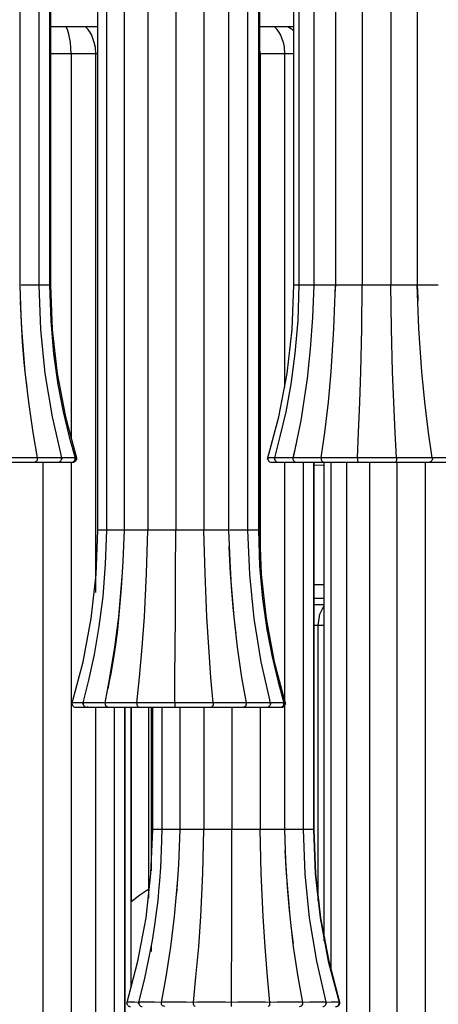
# Model space of a CAD drawing. Units: millimetres. Extents: x 3960.7 to 3995.5, y 2034 to 2094.3.
# Drawn here: x 3983.7 to 3987.5, y 2056.5 to 2065.5 of the extents above; entities that cross this region are included whole.
import ezdxf

# ---------------------------------------------------------------- set-up
doc = ezdxf.new("R2010")
doc.units = ezdxf.units.MM

# ---------------------------------------------------------------- blocks, each defined once
blk = doc.blocks.new('CB_JN5253')
for points in [[(4165.14, 2134.68), (4165.14, 1953.71)], [(4169.59, 2134.68), (4169.59, 1953.71)], [(4172.09, 2134.68), (4172.09, 1953.71)], [(4172.34, 2134.68), (4172.34, 1953.71)], [(4183.34, 1896.56), (4183.34, 2134.68)], [(4185.46, 1896.56), (4185.46, 2134.68)], [(4189.55, 1896.56), (4189.55, 2134.68)], [(4195.06, 2134.68), (4195.06, 1896.56)], [(4201.55, 2134.68), (4201.55, 1896.56)], [(4208.14, 2134.68), (4208.14, 1896.56)], [(4213.89, 2134.68), (4213.89, 1896.56)], [(4218.3, 2134.68), (4218.3, 1896.56)], [(4220.84, 2134.68), (4220.84, 1896.56)], [(4221.09, 2134.68), (4221.09, 1896.56)], [(4229.13, 1953.71), (4229.13, 2134.68)], [(4230.37, 1953.71), (4230.37, 2134.68)], [(4233.83, 1953.71), (4233.83, 2134.68)], [(4238.87, 2134.68), (4238.87, 1953.71)], [(4245.08, 2134.68), (4245.08, 1953.71)], [(4251.78, 2134.68), (4251.78, 1953.71)], [(4257.92, 2134.68), (4257.92, 1953.71)], [(4172.34, 2014.03), (4173.04, 2014.03), (4173.96, 2014.03), (4174.7, 2014.03), (4175.69, 2014.03), (4175.9, 2014.03)], [(4175.9, 2014.03), (4177.63, 2014.03), (4178.51, 2014.03), (4179.32, 2014.03), (4179.85, 2014.03), (4180.35, 2014.03), (4180.42, 2014.03)], [(4177.13, 2007.68), (4176.96, 2010.26), (4176.61, 2012.23), (4176.25, 2013.33), (4175.9, 2014.03)], [(4180.42, 2014.03), (4182.07, 2014.03), (4182.85, 2014.03), (4183.34, 2014.03)], [(4181.33, 2012.97), (4181.09, 2013.33), (4180.42, 2014.03)], [(4181.26, 2013.08), (4181.33, 2012.97), (4181.44, 2012.8), (4181.9, 2011.99), (4182.46, 2010.4), (4182.71, 2009.2), (4182.81, 2007.68)], [(4221.09, 2014.03), (4221.76, 2014.03), (4222.64, 2014.03), (4223.45, 2014.03), (4223.98, 2014.03), (4224.48, 2014.03), (4224.55, 2014.03)], [(4224.55, 2014.03), (4226.21, 2014.03), (4226.98, 2014.03), (4227.51, 2014.03), (4227.72, 2014.03)], [(4225.47, 2012.97), (4225.22, 2013.33), (4224.55, 2014.03)], [(4225.39, 2013.08), (4225.47, 2012.97), (4225.57, 2012.8), (4226.03, 2011.99), (4226.59, 2010.4), (4226.84, 2009.2), (4226.95, 2007.68)], [(4227.62, 2014.03), (4228.96, 2014.03), (4229.13, 2014.03)], [(4227.69, 2014), (4228.6, 2013.5), (4229.13, 2012.97)], [(4221.27, 2007.68), (4221.09, 2010.26), (4221.09, 2010.43)], [(4177.13, 2007.68), (4176.75, 2007.68), (4176.11, 2007.68), (4175.23, 2007.68), (4174.24, 2007.68), (4173.18, 2007.68), (4172.34, 2007.68)], [(4182.78, 2007.68), (4182.78, 2007.68), (4182.53, 2007.68), (4181.97, 2007.68), (4181.16, 2007.68), (4180.17, 2007.68), (4179.11, 2007.68), (4178.09, 2007.68), (4177.13, 2007.68)], [(4177.13, 2007.68), (4177.13, 1918.01)], [(4183.34, 2007.68), (4182.74, 2007.68)], [(4182.81, 2007.68), (4182.81, 1882.02)], [(4221.27, 2007.68), (4221.09, 2007.68)], [(4226.91, 2007.68), (4226.91, 2007.68), (4226.66, 2007.68), (4226.1, 2007.68), (4225.29, 2007.68), (4224.3, 2007.68), (4223.24, 2007.68), (4222.22, 2007.68), (4221.27, 2007.68)], [(4221.27, 2007.68), (4221.27, 1886.68)], [(4229.13, 2007.68), (4228.99, 2007.68), (4227.93, 2007.68), (4226.88, 2007.68)], [(4226.95, 2007.68), (4226.95, 1929.89)], [(4165.14, 1953.71), (4165.39, 1946.55), (4165.74, 1940.51), (4166.13, 1935.68), (4166.41, 1932.79), (4166.69, 1930.53), (4166.8, 1929.72)], [(4169.55, 1953.71), (4169.55, 1953.71), (4169.37, 1953.71), (4168.88, 1953.71), (4168.14, 1953.71), (4167.19, 1953.71), (4166.16, 1953.71), (4165.46, 1953.71)], [(4172.05, 1953.71), (4171.98, 1953.71), (4171.6, 1953.71), (4170.93, 1953.71), (4170.04, 1953.71), (4169.59, 1953.71)], [(4169.59, 1953.71), (4170.01, 1943.37), (4171.03, 1933.1), (4172.69, 1923.01), (4174.95, 1913.14)], [(4172.3, 1953.71), (4172.3, 1953.71), (4172.09, 1953.71)], [(4172.09, 1953.71), (4172.37, 1945.38), (4173.04, 1937.66), (4174.03, 1930.56), (4175.26, 1924.14), (4176.68, 1918.32), (4178.12, 1913.14)], [(4172.34, 1953.71), (4172.73, 1943.37), (4173.89, 1933.1), (4175.79, 1923.01), (4178.44, 1913.14)], [(4222.96, 1913.14), (4225.64, 1923.01), (4227.55, 1933.1), (4228.71, 1943.37), (4229.13, 1953.71)], [(4224.58, 1913.14), (4225.96, 1918.36), (4227.3, 1924.18), (4228.5, 1930.63), (4229.45, 1937.73), (4230.09, 1945.42), (4230.37, 1953.71)], [(4228.96, 1913.14), (4230.79, 1922.13), (4232.27, 1931.9), (4233.01, 1938.85), (4233.54, 1946.12), (4233.83, 1953.71)], [(4230.37, 1953.71), (4229.77, 1953.71), (4229.28, 1953.71), (4229.13, 1953.71)], [(4233.83, 1953.71), (4233.01, 1953.71), (4232.06, 1953.71), (4231.25, 1953.71), (4230.69, 1953.71), (4230.4, 1953.71), (4230.44, 1953.71)], [(4238.87, 1953.71), (4237.85, 1953.71), (4236.79, 1953.71), (4235.77, 1953.71), (4234.92, 1953.71), (4234.25, 1953.71), (4233.9, 1953.71), (4233.83, 1953.71)], [(4235.52, 1913.38), (4236.33, 1919.35), (4237.18, 1926.37), (4237.85, 1933.46), (4238.48, 1943.55), (4238.87, 1953.71)], [(4238.84, 1952.26), (4238.84, 1952.79), (4238.91, 1953.71)], [(4245.08, 1953.71), (4244.23, 1953.71), (4243.25, 1953.71), (4242.19, 1953.71), (4241.16, 1953.71), (4240.25, 1953.71), (4239.51, 1953.71), (4239.05, 1953.71), (4238.94, 1953.71)], [(4243.99, 1913.38), (4244.23, 1919.35), (4244.52, 1926.37), (4244.73, 1933.46), (4244.97, 1943.55), (4245.08, 1953.71)], [(4251.78, 1953.71), (4251.25, 1953.71), (4250.48, 1953.71), (4249.52, 1953.71), (4248.47, 1953.71), (4247.41, 1953.71), (4246.46, 1953.71), (4245.64, 1953.71), (4245.08, 1953.71)], [(4257.92, 1953.71), (4257.78, 1953.71), (4257.32, 1953.71), (4256.65, 1953.71), (4255.73, 1953.71), (4254.71, 1953.71), (4253.65, 1953.71), (4252.63, 1953.71), (4251.78, 1953.71)], [(4253.09, 1913.38), (4252.73, 1919.35), (4252.42, 1926.37), (4252.17, 1933.46), (4251.92, 1943.55), (4251.78, 1953.71)], [(4257.89, 1953.71), (4258.03, 1950.71), (4258.03, 1950.04)], [(4262.82, 1953.71), (4262.79, 1953.71), (4262.47, 1953.71), (4261.84, 1953.71), (4260.99, 1953.71), (4260, 1953.71), (4258.94, 1953.71), (4257.92, 1953.71)], [(4261.41, 1913.38), (4260.57, 1919.35), (4259.68, 1926.37), (4258.98, 1933.46), (4258.31, 1943.55), (4257.92, 1953.71)], [(4169.3, 1913.38), (4168.24, 1919.35), (4167.22, 1926.37), (4166.41, 1933.46), (4165.6, 1943.55), (4165.28, 1949.86)], [(4228.96, 1913.38), (4229.7, 1916.77)], [(4169.3, 1913.38), (4168.88, 1913.42), (4167.86, 1913.42), (4166.59, 1913.42), (4165.14, 1913.42), (4163.24, 1913.42), (4161.54, 1913.38)], [(4168.6, 1912.43), (4168.6, 1912.43), (4168.77, 1912.47), (4169.06, 1912.61), (4169.2, 1912.78), (4169.27, 1912.96), (4169.3, 1913.17), (4169.3, 1913.38)], [(4174.84, 1913.42), (4174.56, 1913.42), (4173.78, 1913.42), (4172.69, 1913.42), (4171, 1913.42), (4169.3, 1913.38)], [(4174.1, 1912.43), (4174.28, 1912.43), (4174.45, 1912.5), (4174.59, 1912.61), (4174.74, 1912.71), (4174.84, 1912.89), (4174.88, 1913.03), (4174.91, 1913.24), (4174.88, 1913.42)], [(4174.88, 1913.42), (4174.88, 1913.42), (4174.84, 1913.42)], [(4178.02, 1913.42), (4177.88, 1913.42), (4177.31, 1913.42), (4176.11, 1913.42), (4174.88, 1913.38)], [(4177.28, 1912.43), (4177.45, 1912.43), (4177.63, 1912.5), (4177.77, 1912.61), (4177.91, 1912.75), (4178.02, 1912.89), (4178.05, 1913.07), (4178.09, 1913.24), (4178.05, 1913.42)], [(4177.56, 1912.43), (4177.77, 1912.43), (4177.95, 1912.5), (4178.09, 1912.61), (4178.23, 1912.75), (4178.3, 1912.89), (4178.37, 1913.07), (4178.37, 1913.28), (4178.33, 1913.45)], [(4178.3, 1913.42), (4178.3, 1913.42), (4178.02, 1913.42)], [(4223.07, 1913.42), (4223.03, 1913.24), (4223.03, 1913.07), (4223.1, 1912.89), (4223.17, 1912.75), (4223.31, 1912.61), (4223.45, 1912.5), (4223.63, 1912.43), (4223.81, 1912.43)], [(4224.65, 1913.38), (4224.2, 1913.42), (4223.31, 1913.42), (4223.07, 1913.42)], [(4224.65, 1913.42), (4224.62, 1913.24), (4224.62, 1913.07), (4224.69, 1912.89), (4224.8, 1912.75), (4224.9, 1912.61), (4225.08, 1912.5), (4225.22, 1912.43), (4225.43, 1912.43)], [(4228.96, 1913.38), (4227.44, 1913.42), (4225.96, 1913.42), (4225.11, 1913.42), (4224.69, 1913.42), (4224.72, 1913.42)], [(4228.96, 1913.38), (4228.92, 1913.21), (4228.92, 1913.03), (4228.99, 1912.85), (4229.1, 1912.71), (4229.24, 1912.57), (4229.38, 1912.5), (4229.56, 1912.43), (4229.7, 1912.43)], [(4229.03, 1913.38), (4228.99, 1913.38)], [(4235.52, 1913.38), (4233.83, 1913.42), (4231.99, 1913.42), (4230.69, 1913.42), (4229.73, 1913.42), (4229.03, 1913.42), (4229.03, 1913.38)], [(4235.52, 1913.38), (4235.48, 1913.17), (4235.52, 1912.96), (4235.59, 1912.78), (4235.73, 1912.61), (4235.91, 1912.47), (4236.08, 1912.43)], [(4243.99, 1913.38), (4242.43, 1913.42), (4240.49, 1913.42), (4238.91, 1913.42), (4237.53, 1913.42), (4236.22, 1913.42), (4235.52, 1913.38)], [(4253.09, 1913.38), (4251.89, 1913.42), (4250.16, 1913.42), (4248.57, 1913.42), (4246.98, 1913.42), (4245.22, 1913.42), (4243.99, 1913.38)], [(4243.99, 1913.38), (4243.99, 1913.17), (4243.99, 1912.96), (4243.99, 1912.78), (4244.06, 1912.61), (4244.13, 1912.47), (4244.16, 1912.43)], [(4253.09, 1913.38), (4253.09, 1913.17), (4253.05, 1912.96), (4253.05, 1912.78), (4252.98, 1912.61), (4252.91, 1912.47), (4252.84, 1912.43)], [(4261.41, 1913.38), (4260.78, 1913.42), (4259.51, 1913.42), (4258.13, 1913.42), (4256.62, 1913.42), (4254.68, 1913.42), (4253.09, 1913.38)], [(4261.41, 1913.38), (4261.45, 1913.17), (4261.41, 1912.96), (4261.34, 1912.78), (4261.2, 1912.61), (4260.99, 1912.47), (4260.81, 1912.43)], [(4267.76, 1913.38), (4267.76, 1913.42), (4267.16, 1913.42), (4266.21, 1913.42), (4264.94, 1913.42), (4263.14, 1913.42), (4261.41, 1913.38)], [(4161.19, 1912.43), (4163.27, 1912.43), (4164.93, 1912.43), (4166.2, 1912.43), (4167.26, 1912.43), (4168.17, 1912.43), (4168.56, 1912.43), (4168.6, 1912.43)], [(4168.6, 1912.43), (4170.75, 1912.43), (4172.2, 1912.43), (4173.15, 1912.43), (4173.82, 1912.43), (4174.1, 1912.43)], [(4170.54, 1912.43), (4170.54, 1769.56)], [(4174.1, 1912.43), (4175.58, 1912.43), (4176.64, 1912.43), (4177.13, 1912.43), (4177.24, 1912.43)], [(4177.13, 1912.43), (4177.13, 1769.56)], [(4223.84, 1912.43), (4223.81, 1912.43), (4224.05, 1912.43), (4224.8, 1912.43), (4225.18, 1912.43)], [(4225.47, 1912.43), (4225.47, 1912.43), (4225.82, 1912.43), (4226.56, 1912.43), (4227.83, 1912.43), (4229.38, 1912.43), (4229.84, 1912.43)], [(4226.95, 1912.43), (4226.95, 1856.87)], [(4229.8, 1912.43), (4229.8, 1912.43), (4230.37, 1912.43), (4231.22, 1912.43), (4232.38, 1912.43), (4233.97, 1912.43), (4235.63, 1912.43), (4236.08, 1912.43)], [(4231.29, 1912.43), (4231.29, 1826.71)], [(4233.68, 1912.43), (4233.68, 1826.71)], [(4233.79, 1912.43), (4233.79, 1826.71)], [(4236.22, 1911.73), (4235.63, 1911.66), (4233.79, 1911.73)], [(4236.08, 1912.43), (4236.86, 1912.43), (4238.02, 1912.43), (4239.19, 1912.43), (4240.56, 1912.43), (4242.22, 1912.43), (4243.77, 1912.43), (4244.16, 1912.43)], [(4236.22, 1800.78), (4236.22, 1912.43)], [(4237.81, 1793.83), (4237.81, 1912.43)], [(4241.52, 1769.56), (4241.52, 1912.43)], [(4244.16, 1912.43), (4245.68, 1912.43), (4247.2, 1912.43), (4248.54, 1912.43), (4249.95, 1912.43), (4251.43, 1912.43), (4252.59, 1912.43), (4252.84, 1912.43)], [(4246.77, 1912.43), (4246.77, 1769.56)], [(4252.84, 1912.43), (4254.85, 1912.43), (4256.51, 1912.43), (4257.85, 1912.43), (4259.05, 1912.43), (4260.11, 1912.43), (4260.74, 1912.43), (4260.81, 1912.43)], [(4253.12, 1912.43), (4253.12, 1769.56)], [(4259.76, 1912.43), (4259.76, 1769.56)], [(4260.81, 1912.43), (4263, 1912.43), (4264.55, 1912.43), (4265.65, 1912.43), (4266.46, 1912.43), (4266.99, 1912.43)], [(4177.28, 1855.99), (4179.92, 1865.86), (4181.79, 1875.95), (4182.96, 1886.22), (4183.34, 1896.56)], [(4179.89, 1855.99), (4181.26, 1861.53), (4182.57, 1867.52), (4183.7, 1874.05), (4184.58, 1881.07), (4185.18, 1888.58), (4185.46, 1896.56)], [(4185.46, 1896.56), (4185.14, 1896.56), (4184.33, 1896.56), (4183.73, 1896.56), (4183.41, 1896.56)], [(4189.66, 1896.56), (4188.56, 1896.56), (4187.54, 1896.56), (4186.66, 1896.56), (4185.99, 1896.56), (4185.57, 1896.56), (4185.46, 1896.56)], [(4185.74, 1859.51), (4186.06, 1861.24), (4186.52, 1863.47), (4186.87, 1865.44), (4187.19, 1867.24), (4187.54, 1869.82), (4188, 1873.31), (4188.46, 1877.72), (4188.92, 1883.05), (4189.27, 1889.32), (4189.55, 1896.56)], [(4195.06, 1896.56), (4194.07, 1896.56), (4193.01, 1896.56), (4191.95, 1896.56), (4191.03, 1896.56), (4190.26, 1896.56), (4189.76, 1896.56), (4189.55, 1896.56)], [(4192.45, 1856.23), (4193.08, 1862.2), (4193.75, 1869.22), (4194.24, 1876.31), (4194.74, 1886.4), (4195.06, 1896.56)], [(4201.55, 1896.56), (4200.81, 1896.56), (4199.89, 1896.56), (4198.83, 1896.56), (4197.77, 1896.56), (4196.78, 1896.56), (4195.97, 1896.56), (4195.37, 1896.56), (4195.06, 1896.56)], [(4201.3, 1856.23), (4201.37, 1862.2), (4201.44, 1869.22), (4201.48, 1876.31), (4201.51, 1886.4), (4201.55, 1896.56)], [(4208.14, 1896.56), (4207.76, 1896.56), (4207.09, 1896.56), (4206.2, 1896.56), (4205.22, 1896.56), (4204.12, 1896.56), (4203.1, 1896.56), (4202.22, 1896.56), (4201.55, 1896.56)], [(4213.86, 1896.56), (4213.86, 1896.56), (4213.58, 1896.56), (4212.98, 1896.56), (4212.17, 1896.56), (4211.18, 1896.56), (4210.12, 1896.56), (4209.1, 1896.56), (4208.14, 1896.56)], [(4210.3, 1856.23), (4209.77, 1862.2), (4209.24, 1869.22), (4208.81, 1876.31), (4208.39, 1886.4), (4208.14, 1896.56)], [(4213.89, 1896.56), (4214.14, 1889.4), (4214.49, 1883.36), (4214.88, 1878.53), (4215.16, 1875.64), (4215.45, 1873.38), (4215.55, 1872.57)], [(4218.3, 1896.56), (4218.3, 1896.56), (4218.13, 1896.56), (4217.63, 1896.56), (4216.89, 1896.56), (4215.94, 1896.56), (4214.92, 1896.56), (4214.21, 1896.56)], [(4220.81, 1896.56), (4220.74, 1896.56), (4220.35, 1896.56), (4219.68, 1896.56), (4218.8, 1896.56), (4218.3, 1896.56)], [(4218.3, 1896.56), (4218.76, 1886.22), (4219.79, 1875.95), (4221.44, 1865.86), (4223.7, 1855.99)], [(4221.06, 1896.56), (4221.06, 1896.56), (4220.84, 1896.56)], [(4220.84, 1896.56), (4221.13, 1888.23), (4221.8, 1880.51), (4222.78, 1873.41), (4224.02, 1866.99), (4225.43, 1861.17), (4226.88, 1855.99)], [(4221.09, 1896.56), (4221.48, 1886.22), (4222.64, 1875.95), (4224.55, 1865.86), (4227.16, 1855.99)], [(4218.06, 1856.23), (4217, 1862.2), (4215.98, 1869.22), (4215.16, 1876.31), (4214.32, 1886.4), (4214.04, 1892.71)], [(4185.07, 1856.23), (4186.2, 1862.2), (4187.37, 1869.22), (4188.25, 1876.31), (4189.06, 1885.76)], [(4233.79, 1883.86), (4236.22, 1883.86)], [(4233.79, 1880.68), (4236.22, 1880.68)], [(4236.22, 1879.09), (4233.79, 1879.09)], [(4233.79, 1878.85), (4233.97, 1879.09)], [(4234.78, 1874.33), (4235.17, 1876.91), (4236.12, 1878.81), (4236.22, 1878.92)], [(4234.78, 1874.33), (4234.25, 1874.33), (4233.79, 1874.33)], [(4236.22, 1874.33), (4235.52, 1874.33), (4235.03, 1874.33), (4234.78, 1874.33), (4234.81, 1874.33)], [(4234.78, 1810.09), (4234.78, 1874.33)], [(4177.35, 1856.3), (4177.31, 1856.09), (4177.35, 1855.92), (4177.38, 1855.74), (4177.49, 1855.6), (4177.59, 1855.46), (4177.77, 1855.35), (4177.95, 1855.28), (4178.12, 1855.28)], [(4179.96, 1856.23), (4179, 1856.27), (4177.91, 1856.27), (4177.42, 1856.27)], [(4179.96, 1856.27), (4179.92, 1856.09), (4179.96, 1855.92), (4179.99, 1855.74), (4180.1, 1855.56), (4180.24, 1855.46), (4180.38, 1855.35), (4180.56, 1855.28), (4180.73, 1855.28)], [(4180.03, 1856.27), (4179.96, 1856.27)], [(4185.07, 1856.23), (4183.48, 1856.27), (4181.86, 1856.27), (4180.8, 1856.27), (4180.17, 1856.27), (4180.03, 1856.27)], [(4192.45, 1856.23), (4190.79, 1856.27), (4188.88, 1856.27), (4187.47, 1856.27), (4186.31, 1856.27), (4185.39, 1856.27), (4185.07, 1856.23)], [(4185.07, 1856.23), (4185.07, 1856.02), (4185.11, 1855.81), (4185.18, 1855.63), (4185.35, 1855.46), (4185.64, 1855.32), (4185.85, 1855.28)], [(4201.3, 1856.23), (4199.85, 1856.27), (4197.98, 1856.27), (4196.36, 1856.27), (4194.88, 1856.27), (4193.4, 1856.27), (4192.45, 1856.23)], [(4192.45, 1856.23), (4192.45, 1856.02), (4192.48, 1855.81), (4192.52, 1855.63), (4192.62, 1855.46), (4192.76, 1855.32), (4192.9, 1855.28)], [(4210.3, 1856.23), (4209.27, 1856.27), (4207.69, 1856.27), (4206.13, 1856.27), (4204.58, 1856.27), (4202.71, 1856.27), (4201.3, 1856.23)], [(4201.3, 1856.23), (4201.3, 1856.02), (4201.3, 1855.81), (4201.3, 1855.63), (4201.34, 1855.46), (4201.34, 1855.32), (4201.34, 1855.28)], [(4210.3, 1856.23), (4210.3, 1856.02), (4210.3, 1855.81), (4210.26, 1855.63), (4210.15, 1855.46), (4210.01, 1855.32), (4209.94, 1855.28)], [(4218.06, 1856.23), (4217.63, 1856.27), (4216.58, 1856.27), (4215.34, 1856.27), (4213.89, 1856.27), (4211.95, 1856.27), (4210.3, 1856.23)], [(4217.35, 1855.28), (4217.35, 1855.28), (4217.53, 1855.32), (4217.81, 1855.46), (4217.95, 1855.63), (4218.02, 1855.81), (4218.06, 1856.02), (4218.06, 1856.23)], [(4223.56, 1856.27), (4223.28, 1856.27), (4222.54, 1856.27), (4221.44, 1856.27), (4219.75, 1856.27), (4218.06, 1856.23)], [(4222.85, 1855.28), (4223.03, 1855.28), (4223.21, 1855.35), (4223.35, 1855.46), (4223.49, 1855.56), (4223.6, 1855.74), (4223.63, 1855.88), (4223.67, 1856.09), (4223.63, 1856.27)], [(4223.63, 1856.27), (4223.63, 1856.27), (4223.56, 1856.27)], [(4226.77, 1856.27), (4226.63, 1856.27), (4226.06, 1856.27), (4224.83, 1856.27), (4223.63, 1856.23)], [(4226.03, 1855.28), (4226.21, 1855.28), (4226.38, 1855.35), (4226.52, 1855.46), (4226.66, 1855.6), (4226.77, 1855.74), (4226.81, 1855.92), (4226.81, 1856.09), (4226.81, 1856.27)], [(4226.31, 1855.28), (4226.52, 1855.28), (4226.66, 1855.35), (4226.84, 1855.46), (4226.95, 1855.6), (4227.05, 1855.74), (4227.12, 1855.92), (4227.12, 1856.13), (4227.09, 1856.3)], [(4227.02, 1856.27), (4227.05, 1856.27), (4226.77, 1856.27)], [(4178.16, 1855.28), (4178.16, 1855.28), (4178.58, 1855.28), (4179.53, 1855.28), (4180.38, 1855.28)], [(4180.77, 1855.42), (4181.05, 1855.32), (4181.33, 1855.28)], [(4180.77, 1855.28), (4180.91, 1855.28), (4181.47, 1855.28), (4182.36, 1855.28), (4183.77, 1855.28), (4185.39, 1855.28), (4185.85, 1855.28)], [(4182.81, 1855.28), (4182.81, 1769.56)], [(4185.85, 1855.28), (4186.13, 1855.28), (4186.91, 1855.28), (4187.89, 1855.28), (4189.16, 1855.28), (4190.79, 1855.28), (4192.45, 1855.28), (4192.9, 1855.28)], [(4187.15, 1855.28), (4187.15, 1769.56)], [(4189.55, 1855.28), (4189.55, 1769.56)], [(4189.66, 1855.28), (4189.66, 1769.56)], [(4191.07, 1855.28), (4191.07, 1789.81)], [(4191.14, 1855.28), (4191.14, 1809.91)], [(4192.9, 1855.28), (4193.96, 1855.28), (4195.27, 1855.28), (4196.54, 1855.28), (4197.95, 1855.28), (4199.57, 1855.28), (4200.98, 1855.28), (4201.34, 1855.28)], [(4195.27, 1810.73), (4195.27, 1855.28)], [(4195.9, 1817.11), (4195.9, 1855.28)], [(4196.18, 1826.71), (4196.18, 1855.28)], [(4198.37, 1826.71), (4198.37, 1855.28)], [(4201.34, 1855.28), (4203.06, 1855.28), (4204.65, 1855.28), (4206.03, 1855.28), (4207.37, 1855.28), (4208.74, 1855.28), (4209.73, 1855.28), (4209.94, 1855.28)], [(4202.57, 1826.71), (4202.57, 1855.28)], [(4208.14, 1855.28), (4208.14, 1826.71)], [(4209.94, 1855.28), (4212.02, 1855.28), (4213.68, 1855.28), (4214.95, 1855.28), (4216.01, 1855.28), (4216.93, 1855.28), (4217.32, 1855.28), (4217.35, 1855.28)], [(4214.67, 1855.28), (4214.67, 1826.71)], [(4217.35, 1855.28), (4219.5, 1855.28), (4220.95, 1855.28), (4221.9, 1855.28), (4222.57, 1855.28), (4222.85, 1855.28)], [(4221.27, 1855.28), (4221.27, 1826.71)], [(4222.85, 1855.28), (4224.34, 1855.28), (4225.39, 1855.28), (4225.89, 1855.28), (4225.99, 1855.28)], [(4226.95, 1855.56), (4226.95, 1826.71)], [(4190.12, 1786.14), (4192.73, 1796.01), (4194.63, 1806.1), (4195.76, 1816.37), (4196.18, 1826.71)], [(4192.87, 1786.14), (4194.24, 1791.68), (4195.3, 1796.58), (4196.11, 1800.85), (4196.68, 1804.41), (4197.07, 1807.34), (4197.35, 1809.53), (4197.49, 1811.04), (4197.63, 1812.45), (4197.84, 1814.71), (4198.05, 1817.82), (4198.23, 1821.84), (4198.37, 1826.71)], [(4198.37, 1826.71), (4198.05, 1826.71), (4197.21, 1826.71), (4196.57, 1826.71), (4196.26, 1826.71), (4196.22, 1826.71)], [(4202.68, 1826.71), (4201.58, 1826.71), (4200.56, 1826.71), (4199.68, 1826.71), (4198.97, 1826.71), (4198.51, 1826.71), (4198.41, 1826.71)], [(4201.79, 1811.82), (4202.25, 1818.56), (4202.57, 1826.71)], [(4208.14, 1826.71), (4207.19, 1826.71), (4206.13, 1826.71), (4205.07, 1826.71), (4204.12, 1826.71), (4203.35, 1826.71), (4202.82, 1826.71), (4202.57, 1826.71), (4202.61, 1826.71)], [(4205.67, 1786.38), (4206.27, 1792.35), (4206.91, 1799.37), (4207.37, 1806.46), (4207.86, 1816.55), (4208.14, 1826.71)], [(4214.67, 1826.71), (4213.96, 1826.71), (4213.05, 1826.71), (4211.99, 1826.71), (4210.93, 1826.71), (4209.94, 1826.71), (4209.1, 1826.71), (4208.5, 1826.71), (4208.14, 1826.71)], [(4214.56, 1786.38), (4214.6, 1792.35), (4214.63, 1799.37), (4214.63, 1806.46), (4214.67, 1816.55), (4214.67, 1826.71)], [(4221.27, 1826.71), (4220.88, 1826.71), (4220.24, 1826.71), (4219.36, 1826.71), (4218.37, 1826.71), (4217.32, 1826.71), (4216.29, 1826.71), (4215.38, 1826.71), (4214.67, 1826.71)], [(4226.91, 1826.71), (4226.91, 1826.71), (4226.66, 1826.71), (4226.1, 1826.71), (4225.29, 1826.71), (4224.3, 1826.71), (4223.24, 1826.71), (4222.22, 1826.71), (4221.27, 1826.71)], [(4223.52, 1786.38), (4222.96, 1792.35), (4222.4, 1799.37), (4221.97, 1806.46), (4221.51, 1816.55), (4221.27, 1826.71)], [(4231.29, 1826.71), (4231.29, 1826.71), (4231.11, 1826.71), (4230.65, 1826.71), (4229.91, 1826.71), (4228.99, 1826.71), (4227.93, 1826.71), (4226.88, 1826.71)], [(4226.95, 1826.71), (4227.19, 1819.47), (4227.55, 1813.23), (4228.01, 1807.9), (4228.5, 1803.56), (4228.96, 1800.14), (4228.96, 1800.11)], [(4233.65, 1826.71), (4233.61, 1826.71), (4233.23, 1826.71), (4232.56, 1826.71), (4231.71, 1826.71), (4231.29, 1826.71)], [(4231.29, 1826.71), (4231.71, 1816.37), (4232.73, 1806.1), (4234.43, 1796.01), (4236.68, 1786.14)], [(4233.68, 1826.71), (4234.07, 1816.37), (4235.24, 1806.1), (4237.11, 1796.01), (4239.75, 1786.14)], [(4233.79, 1826.71), (4234.18, 1816.37), (4235.34, 1806.1), (4237.25, 1796.01), (4239.86, 1786.14)], [(4231.18, 1786.38), (4230.12, 1792.35), (4229.06, 1799.37), (4228.22, 1806.46), (4227.37, 1816.55), (4227.12, 1821.84)], [(4198.2, 1786.38), (4199.29, 1792.35), (4200.42, 1799.37), (4201.26, 1806.46), (4202.01, 1815.1)], [(4191.07, 1809.88), (4193.15, 1811.47), (4195.27, 1812.84)], [(4195.9, 1798.24), (4195.9, 1799.82)], [(4190.19, 1786.45), (4190.15, 1786.24), (4190.15, 1786.07), (4190.22, 1785.89), (4190.33, 1785.75), (4190.43, 1785.61), (4190.61, 1785.5), (4190.75, 1785.43), (4190.96, 1785.43)], [(4192.94, 1786.38), (4191.92, 1786.42), (4190.79, 1786.42), (4190.29, 1786.42), (4190.22, 1786.42)], [(4193.01, 1786.42), (4192.94, 1786.42)], [(4192.94, 1786.42), (4192.94, 1786.24), (4192.94, 1786.07), (4193.01, 1785.89), (4193.08, 1785.71), (4193.22, 1785.61), (4193.36, 1785.5), (4193.54, 1785.43), (4193.72, 1785.43)], [(4198.2, 1786.38), (4196.57, 1786.42), (4194.91, 1786.42), (4193.86, 1786.42), (4193.19, 1786.42), (4193.01, 1786.42)], [(4205.67, 1786.38), (4204.02, 1786.42), (4202.11, 1786.42), (4200.66, 1786.42), (4199.5, 1786.42), (4198.55, 1786.42), (4198.2, 1786.38)], [(4198.97, 1785.43), (4198.97, 1785.43), (4198.76, 1785.47), (4198.48, 1785.61), (4198.3, 1785.78), (4198.23, 1785.96), (4198.2, 1786.17), (4198.2, 1786.38)], [(4214.56, 1786.38), (4213.15, 1786.42), (4211.28, 1786.42), (4209.66, 1786.42), (4208.18, 1786.42), (4206.63, 1786.42), (4205.67, 1786.38)], [(4206.1, 1785.43), (4206.1, 1785.43), (4205.99, 1785.47), (4205.82, 1785.61), (4205.75, 1785.78), (4205.67, 1785.96), (4205.67, 1786.17), (4205.67, 1786.38)], [(4223.52, 1786.38), (4222.54, 1786.42), (4220.98, 1786.42), (4219.43, 1786.42), (4217.85, 1786.42), (4216.01, 1786.42), (4214.56, 1786.38)], [(4214.6, 1785.43), (4214.6, 1785.43), (4214.6, 1785.47), (4214.56, 1785.61), (4214.56, 1785.78), (4214.56, 1785.96), (4214.56, 1786.17), (4214.56, 1786.38)], [(4223.14, 1785.43), (4223.14, 1785.43), (4223.24, 1785.47), (4223.38, 1785.61), (4223.49, 1785.78), (4223.52, 1785.96), (4223.52, 1786.17), (4223.52, 1786.38)], [(4231.18, 1786.38), (4230.79, 1786.42), (4229.8, 1786.42), (4228.57, 1786.42), (4227.12, 1786.42), (4225.22, 1786.42), (4223.52, 1786.38)], [(4230.44, 1785.43), (4230.44, 1785.43), (4230.65, 1785.47), (4230.93, 1785.61), (4231.07, 1785.78), (4231.18, 1785.96), (4231.22, 1786.17), (4231.18, 1786.38)], [(4236.58, 1786.42), (4236.33, 1786.42), (4235.63, 1786.42), (4234.53, 1786.42), (4232.87, 1786.42), (4231.18, 1786.38)], [(4235.87, 1785.43), (4236.05, 1785.43), (4236.22, 1785.5), (4236.37, 1785.61), (4236.51, 1785.71), (4236.58, 1785.89), (4236.65, 1786.07), (4236.65, 1786.24), (4236.65, 1786.42)], [(4236.61, 1786.42), (4236.58, 1786.42)], [(4239.61, 1786.42), (4239.51, 1786.42), (4238.98, 1786.42), (4237.81, 1786.42), (4236.65, 1786.38)], [(4238.87, 1785.43), (4239.08, 1785.43), (4239.26, 1785.5), (4239.4, 1785.61), (4239.54, 1785.75), (4239.61, 1785.89), (4239.68, 1786.07), (4239.68, 1786.24), (4239.65, 1786.45)], [(4239.01, 1785.43), (4239.19, 1785.43), (4239.36, 1785.5), (4239.54, 1785.61), (4239.65, 1785.75), (4239.75, 1785.89), (4239.79, 1786.07), (4239.82, 1786.24), (4239.79, 1786.45)]]:
    blk.add_lwpolyline(points)

msp = doc.modelspace()

# ---------------------------------------------------------------- block references
at = {"xscale": 0.03937, "yscale": 0.03937, "zscale": 0.03937}
msp.add_blockref('CB_JN5253', (3819.6837, 1986.1914), dxfattribs=at)

doc.saveas('drawing.dxf')
